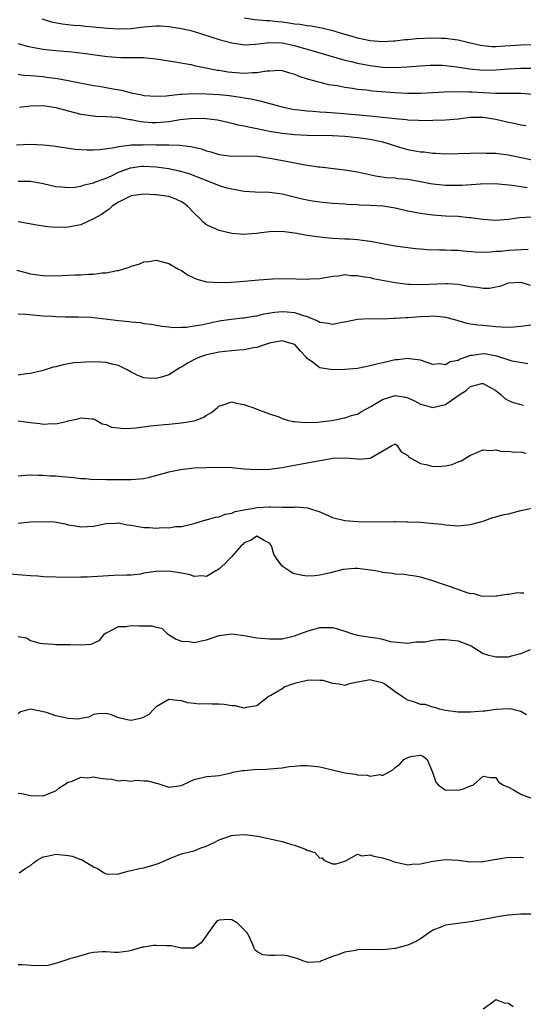
# Model space of a CAD drawing. Units: inches. Extents: x 2574000 to 2577000, y 1545000 to 1548000.
# Drawn here: x 2576317 to 2576397, y 1545548 to 1545705 of the extents above; entities that cross this region are included whole.
import ezdxf

# ---------------------------------------------------------------- set-up
doc = ezdxf.new("R2010")
doc.units = ezdxf.units.IN
doc.header["$MEASUREMENT"] = 0
doc.layers.add('LD25741545_2ft', color=113, linetype='Continuous')

msp = doc.modelspace()

# ---------------------------------------------------------------- linework, layer by layer
at = {"layer": 'LD25741545_2ft'}
for points, elevation in [([(2576320.79, 1545704.79), (2576322.35, 1545704.35), (2576324.03, 1545704.03), (2576325.82, 1545703.82), (2576327, 1545703.74), (2576327.66, 1545703.66), (2576329, 1545703.56), (2576329.49, 1545703.49), (2576331.32, 1545703.32), (2576333, 1545703.2), (2576335, 1545703.28), (2576337, 1545703.54), (2576339, 1545703.71), (2576339.69, 1545703.69), (2576341, 1545703.61), (2576343, 1545703.29), (2576344.28, 1545703), (2576345, 1545702.8), (2576349, 1545701.5), (2576349.39, 1545701.39), (2576351, 1545700.97), (2576352.71, 1545700.71), (2576353, 1545700.69), (2576354.79, 1545700.79), (2576356.94, 1545701.06), (2576359, 1545701), (2576361, 1545700.54), (2576362.2, 1545700.2), (2576363, 1545699.96), (2576363.76, 1545699.76), (2576366.44, 1545699), (2576369, 1545698.25), (2576369.99, 1545698.01), (2576371, 1545697.74), (2576373, 1545697.37), (2576375, 1545697.12), (2576377, 1545697.06), (2576378.85, 1545697.15), (2576381, 1545697.34), (2576382.57, 1545697.43), (2576383, 1545697.45), (2576384.58, 1545697.42), (2576385, 1545697.4), (2576386.82, 1545697.18), (2576388.83, 1545696.83), (2576391, 1545696.62), (2576393, 1545696.68), (2576395, 1545696.84), (2576396.96, 1545696.96), (2576399, 1545696.98)], 8346), ([(2576399, 1545700.67), (2576397, 1545700.63), (2576394.44, 1545700.44), (2576393, 1545700.37), (2576392.38, 1545700.38), (2576391, 1545700.5), (2576390.57, 1545700.57), (2576388.73, 1545701), (2576387, 1545701.44), (2576386.53, 1545701.47), (2576385, 1545701.68), (2576384.33, 1545701.67), (2576383, 1545701.73), (2576380.38, 1545701.62), (2576379, 1545701.47), (2576378.55, 1545701.45), (2576377, 1545701.28), (2576376.73, 1545701.27), (2576375, 1545701.16), (2576373, 1545701.3), (2576371, 1545701.74), (2576369.97, 1545702.03), (2576369, 1545702.33), (2576366.93, 1545702.93), (2576366.59, 1545703), (2576365.33, 1545703.33), (2576365, 1545703.37), (2576363.64, 1545703.64), (2576363, 1545703.67), (2576361.9, 1545703.9), (2576361, 1545703.97), (2576360.13, 1545704.13), (2576359, 1545704.27), (2576358.33, 1545704.33), (2576357, 1545704.49), (2576356.49, 1545704.49), (2576354.66, 1545704.66), (2576353, 1545704.9)], 8344), ([(2576317, 1545700.9), (2576318.47, 1545700.47), (2576320.12, 1545700.12), (2576321, 1545699.98), (2576321.88, 1545699.87), (2576323, 1545699.76), (2576325.55, 1545699.55), (2576327.35, 1545699.35), (2576331.18, 1545698.82), (2576333.34, 1545698.66), (2576335, 1545698.66), (2576335.36, 1545698.64), (2576337, 1545698.65), (2576337.4, 1545698.6), (2576339, 1545698.47), (2576342.02, 1545697.98), (2576344.47, 1545697.53), (2576345, 1545697.4), (2576346.87, 1545697), (2576348.67, 1545696.66), (2576349, 1545696.63), (2576350.4, 1545696.4), (2576351, 1545696.34), (2576353, 1545696.18), (2576354.29, 1545696.29), (2576355, 1545696.26), (2576356.56, 1545696.56), (2576357, 1545696.56), (2576358.64, 1545696.64), (2576359, 1545696.6), (2576360.21, 1545696.21), (2576361, 1545696.01), (2576361.69, 1545695.69), (2576363, 1545695.29), (2576363.21, 1545695.21), (2576366.39, 1545694.39), (2576367.82, 1545694.18), (2576369, 1545693.92), (2576370.23, 1545693.77), (2576371, 1545693.63), (2576372.51, 1545693.49), (2576373.38, 1545693.38), (2576376.92, 1545693.08), (2576379, 1545692.98), (2576381, 1545693), (2576383, 1545693.09), (2576384.8, 1545693.2), (2576386.73, 1545693.27), (2576388.78, 1545693.22), (2576389.18, 1545693.18), (2576391, 1545693.08), (2576392.99, 1545693.01), (2576397, 1545693), (2576399, 1545692.85)], 8348), ([(2576317, 1545695.99), (2576317.87, 1545695.87), (2576319, 1545695.82), (2576319.73, 1545695.73), (2576321, 1545695.62), (2576321.55, 1545695.55), (2576323.3, 1545695.3), (2576325, 1545695), (2576329, 1545694.23), (2576329.91, 1545694.09), (2576332.38, 1545693.62), (2576333.45, 1545693.45), (2576335, 1545693.02), (2576336.71, 1545692.71), (2576337, 1545692.63), (2576339, 1545692.49), (2576340.58, 1545692.58), (2576342.81, 1545692.81), (2576343, 1545692.84), (2576345, 1545692.93), (2576347, 1545692.87), (2576349, 1545692.75), (2576350.6, 1545692.6), (2576352.37, 1545692.37), (2576353, 1545692.25), (2576354.08, 1545692.08), (2576355, 1545691.86), (2576355.72, 1545691.72), (2576357, 1545691.34), (2576357.28, 1545691.28), (2576358.21, 1545691), (2576359, 1545690.79), (2576359.25, 1545690.75), (2576361, 1545690.4), (2576361.67, 1545690.33), (2576363, 1545690.15), (2576363.9, 1545690.1), (2576365, 1545690), (2576366.04, 1545689.96), (2576368.2, 1545689.8), (2576373, 1545689.38), (2576375, 1545689.18), (2576377, 1545688.94), (2576378.78, 1545688.78), (2576379, 1545688.74), (2576380.69, 1545688.69), (2576381, 1545688.66), (2576383, 1545688.67), (2576385, 1545688.72), (2576387, 1545688.91), (2576389, 1545689.15), (2576391, 1545689.15), (2576391.99, 1545689), (2576393, 1545688.83), (2576395, 1545688.37), (2576396.16, 1545688.16), (2576397, 1545687.97), (2576397.84, 1545687.84)], 8350), ([(2576317.23, 1545690.77), (2576319, 1545690.98), (2576321, 1545691.01), (2576323, 1545690.71), (2576325, 1545690.18), (2576327, 1545689.67), (2576329, 1545689.37), (2576329.34, 1545689.34), (2576331, 1545689.28), (2576332.85, 1545689.15), (2576334.79, 1545688.79), (2576335, 1545688.78), (2576336.48, 1545688.48), (2576337, 1545688.44), (2576338.34, 1545688.34), (2576339, 1545688.32), (2576341, 1545688.5), (2576342.79, 1545688.79), (2576344.99, 1545688.99), (2576346.95, 1545688.95), (2576348.72, 1545688.72), (2576350.35, 1545688.35), (2576351, 1545688.23), (2576351.97, 1545687.97), (2576353, 1545687.81), (2576353.64, 1545687.64), (2576355, 1545687.38), (2576357, 1545686.93), (2576359, 1545686.61), (2576361, 1545686.42), (2576363, 1545686.32), (2576367, 1545686.27), (2576369, 1545686.15), (2576371, 1545685.93), (2576373, 1545685.65), (2576373.56, 1545685.56), (2576375, 1545685.25), (2576375.88, 1545685), (2576376.7, 1545684.7), (2576378.23, 1545684.23), (2576379, 1545684.03), (2576379.88, 1545683.88), (2576381, 1545683.66), (2576381.63, 1545683.63), (2576383, 1545683.46), (2576383.46, 1545683.46), (2576385, 1545683.36), (2576387, 1545683.37), (2576389, 1545683.45), (2576391, 1545683.51), (2576391.47, 1545683.47), (2576393, 1545683.43), (2576393.37, 1545683.37), (2576395, 1545683.17), (2576395.77, 1545683), (2576397.29, 1545682.71), (2576399, 1545682.35)], 8352), ([(2576316.78, 1545684.78), (2576319, 1545684.85), (2576321, 1545684.79), (2576322.6, 1545684.6), (2576324.32, 1545684.32), (2576326.07, 1545684.07), (2576327.95, 1545683.95), (2576329, 1545683.97), (2576330.03, 1545684.03), (2576332.36, 1545684.36), (2576333, 1545684.52), (2576334.7, 1545684.7), (2576335, 1545684.77), (2576336.79, 1545684.79), (2576337, 1545684.81), (2576339, 1545684.78), (2576340.79, 1545684.79), (2576341, 1545684.77), (2576342.72, 1545684.72), (2576344.49, 1545684.49), (2576346.11, 1545684.11), (2576347, 1545683.81), (2576347.67, 1545683.67), (2576349, 1545683.24), (2576351.02, 1545682.98), (2576353, 1545683.02), (2576355.03, 1545682.97), (2576357.38, 1545682.62), (2576359.9, 1545682.1), (2576362.38, 1545681.62), (2576364.73, 1545681.27), (2576365, 1545681.25), (2576369, 1545680.8), (2576371, 1545680.47), (2576373.84, 1545679.84), (2576375.58, 1545679.58), (2576377, 1545679.5), (2576377.43, 1545679.43), (2576379, 1545679.31), (2576381, 1545678.96), (2576382.63, 1545678.63), (2576383, 1545678.57), (2576383.47, 1545678.53), (2576385, 1545678.35), (2576385.65, 1545678.35), (2576387, 1545678.36), (2576387.62, 1545678.38), (2576390.59, 1545678.59), (2576393, 1545678.61), (2576393.41, 1545678.59), (2576395.63, 1545678.37), (2576397, 1545678.15), (2576398.01, 1545678.01)], 8354), ([(2576317, 1545678.98), (2576318.99, 1545678.99), (2576321, 1545678.64), (2576323, 1545678.15), (2576323.91, 1545678.09), (2576325, 1545677.97), (2576326.06, 1545678.06), (2576327, 1545678.2), (2576327.59, 1545678.41), (2576329, 1545678.72), (2576329.18, 1545678.82), (2576331, 1545679.49), (2576331.85, 1545679.85), (2576333, 1545680.4), (2576334.9, 1545681.1), (2576336.65, 1545681.35), (2576337, 1545681.38), (2576339, 1545681.28), (2576341, 1545680.98), (2576342.61, 1545680.61), (2576344.19, 1545680.19), (2576345.65, 1545679.65), (2576347.3, 1545679), (2576349, 1545678.31), (2576349.98, 1545677.98), (2576351, 1545677.76), (2576353, 1545677.42), (2576354.7, 1545677.3), (2576357, 1545677.25), (2576359, 1545677), (2576362.19, 1545676.19), (2576363, 1545676.01), (2576363.86, 1545675.86), (2576365, 1545675.7), (2576367, 1545675.51), (2576369, 1545675.38), (2576369.35, 1545675.35), (2576371, 1545675.28), (2576371.25, 1545675.25), (2576373, 1545675.19), (2576375.07, 1545675.07), (2576377, 1545674.76), (2576379, 1545674.29), (2576381, 1545673.88), (2576383, 1545673.63), (2576385, 1545673.5), (2576387, 1545673.41), (2576388.77, 1545673.23), (2576389, 1545673.22), (2576391, 1545672.94), (2576393, 1545672.81), (2576395, 1545672.95), (2576396.77, 1545673.23), (2576398.7, 1545673.3)], 8356), ([(2576398.13, 1545668.13), (2576395, 1545667.97), (2576393.81, 1545667.81), (2576393, 1545667.78), (2576391.64, 1545667.64), (2576389.69, 1545667.69), (2576387.86, 1545667.86), (2576387, 1545667.95), (2576385.98, 1545667.98), (2576385, 1545668.04), (2576384.03, 1545668.03), (2576382.09, 1545668.09), (2576381, 1545668.17), (2576380.25, 1545668.25), (2576379, 1545668.4), (2576377, 1545668.67), (2576375, 1545669.02), (2576373.35, 1545669.35), (2576373, 1545669.4), (2576372.57, 1545669.43), (2576371, 1545669.65), (2576369.75, 1545669.75), (2576369, 1545669.78), (2576367, 1545669.89), (2576365.98, 1545669.98), (2576365, 1545670.08), (2576363, 1545670.36), (2576361.35, 1545670.65), (2576359.04, 1545670.96), (2576357, 1545670.95), (2576355.27, 1545670.73), (2576355, 1545670.67), (2576353.44, 1545670.56), (2576353, 1545670.5), (2576351, 1545670.69), (2576349, 1545671.14), (2576347, 1545672.04), (2576346.47, 1545672.47), (2576345.99, 1545673), (2576345, 1545673.88), (2576343.97, 1545675), (2576343.44, 1545675.44), (2576343, 1545675.7), (2576342.13, 1545676.13), (2576341, 1545676.53), (2576339, 1545676.84), (2576338.84, 1545676.84), (2576337, 1545676.95), (2576335, 1545676.64), (2576333, 1545675.65), (2576331.98, 1545675), (2576331.48, 1545674.52), (2576331, 1545674.21), (2576330.3, 1545673.7), (2576329, 1545673.01), (2576327, 1545672.04), (2576325.84, 1545671.84), (2576325, 1545671.65), (2576323, 1545671.64), (2576321.74, 1545671.74), (2576321, 1545671.83), (2576319.97, 1545671.97), (2576317, 1545672.52)], 8358), ([(2576316.83, 1545664.83), (2576318.4, 1545664.4), (2576319, 1545664.26), (2576320.09, 1545664.09), (2576321, 1545663.98), (2576323, 1545663.94), (2576325, 1545664.02), (2576326.09, 1545664.09), (2576327, 1545664.11), (2576328.22, 1545664.22), (2576329, 1545664.21), (2576330.4, 1545664.4), (2576331, 1545664.39), (2576332.77, 1545664.77), (2576333, 1545664.78), (2576334.69, 1545665.31), (2576335, 1545665.47), (2576336.21, 1545665.79), (2576337, 1545666.17), (2576337.79, 1545666.21), (2576339, 1545666.44), (2576341, 1545665.92), (2576342.51, 1545665), (2576343, 1545664.76), (2576344.06, 1545664.06), (2576345.43, 1545663.43), (2576347, 1545662.97), (2576349, 1545662.86), (2576350.93, 1545662.93), (2576353, 1545663.07), (2576355.3, 1545663.3), (2576357.48, 1545663.48), (2576359.52, 1545663.52), (2576363, 1545663.42), (2576363.46, 1545663.46), (2576365, 1545663.52), (2576367, 1545663.88), (2576367.96, 1545663.96), (2576369, 1545664.13), (2576370.01, 1545664.01), (2576371, 1545664.01), (2576371.82, 1545663.82), (2576373, 1545663.65), (2576373.52, 1545663.52), (2576377, 1545662.86), (2576379, 1545662.61), (2576379.38, 1545662.62), (2576381, 1545662.55), (2576385, 1545662.73), (2576385.3, 1545662.7), (2576387, 1545662.61), (2576387.49, 1545662.5), (2576389, 1545662.25), (2576390.14, 1545662.14), (2576391, 1545661.98), (2576392.02, 1545661.98), (2576393, 1545662.19), (2576393.7, 1545662.3), (2576395, 1545662.84), (2576397, 1545662.93), (2576398.47, 1545662.47)], 8360), ([(2576317, 1545657.9), (2576318.18, 1545657.82), (2576321, 1545657.58), (2576322.5, 1545657.5), (2576323, 1545657.46), (2576324.56, 1545657.44), (2576325, 1545657.42), (2576326.59, 1545657.41), (2576328.66, 1545657.34), (2576329, 1545657.31), (2576330.89, 1545657.11), (2576333, 1545656.83), (2576334.68, 1545656.68), (2576335, 1545656.61), (2576336.5, 1545656.5), (2576337, 1545656.36), (2576338.25, 1545656.25), (2576339, 1545656.07), (2576339.93, 1545655.93), (2576341, 1545655.83), (2576341.73, 1545655.73), (2576343, 1545655.78), (2576343.78, 1545655.78), (2576345, 1545655.96), (2576346.15, 1545656.15), (2576349, 1545656.78), (2576350.93, 1545657.07), (2576352.74, 1545657.26), (2576353, 1545657.27), (2576354.47, 1545657.53), (2576355, 1545657.58), (2576356.11, 1545657.89), (2576357.83, 1545658.17), (2576359, 1545658.29), (2576359.8, 1545658.2), (2576361, 1545658.12), (2576362.39, 1545657.61), (2576363, 1545657.45), (2576364.74, 1545656.74), (2576365, 1545656.58), (2576366.4, 1545656.4), (2576367, 1545656.26), (2576368.56, 1545656.56), (2576369, 1545656.62), (2576371, 1545657.06), (2576372.86, 1545657.14), (2576375, 1545657.11), (2576376.81, 1545657.19), (2576377, 1545657.18), (2576378.68, 1545657.32), (2576379, 1545657.33), (2576381, 1545657.49), (2576382.47, 1545657.53), (2576383, 1545657.58), (2576384.61, 1545657.39), (2576385, 1545657.37), (2576386.44, 1545657), (2576388.4, 1545656.4), (2576389, 1545656.32), (2576390.13, 1545656.13), (2576391, 1545656.07), (2576393, 1545655.86), (2576393.84, 1545655.84), (2576395, 1545655.77), (2576395.85, 1545655.85), (2576397, 1545655.93), (2576399, 1545656.2)], 8362), ([(2576398.07, 1545649.93), (2576395.62, 1545650.38), (2576393.18, 1545651.18), (2576391.48, 1545651.48), (2576391, 1545651.53), (2576389.28, 1545651.28), (2576389, 1545651.27), (2576387.31, 1545650.69), (2576387, 1545650.48), (2576385.76, 1545650.24), (2576385, 1545649.76), (2576384.08, 1545649.92), (2576383, 1545649.85), (2576381, 1545650.52), (2576379.27, 1545650.73), (2576379, 1545650.79), (2576377.43, 1545650.57), (2576377, 1545650.56), (2576375.73, 1545650.27), (2576375, 1545650.11), (2576374.1, 1545649.9), (2576373, 1545649.6), (2576371, 1545649.2), (2576369, 1545649.02), (2576367, 1545649), (2576365, 1545649.29), (2576363.63, 1545650.37), (2576363, 1545650.79), (2576362.86, 1545651), (2576361.94, 1545651.94), (2576361.04, 1545653), (2576361, 1545653.03), (2576359, 1545653.58), (2576357, 1545653.21), (2576356.35, 1545653), (2576355, 1545652.52), (2576354.46, 1545652.46), (2576353, 1545652.15), (2576352.12, 1545652.12), (2576351, 1545651.99), (2576349.9, 1545651.9), (2576349, 1545651.78), (2576347, 1545651.39), (2576345.88, 1545651), (2576345.26, 1545650.74), (2576343.94, 1545650.06), (2576343, 1545649.4), (2576342.72, 1545649.28), (2576341, 1545648.21), (2576339.84, 1545647.84), (2576339, 1545647.6), (2576337.64, 1545647.64), (2576337, 1545647.73), (2576336.08, 1545648.08), (2576335, 1545648.63), (2576334.34, 1545649), (2576333, 1545649.65), (2576332.17, 1545649.83), (2576331, 1545650.15), (2576330.2, 1545650.2), (2576329, 1545650.24), (2576327.79, 1545650.21), (2576327, 1545650.18), (2576325.92, 1545650.08), (2576325, 1545649.95), (2576324.21, 1545649.79), (2576323, 1545649.47), (2576322.61, 1545649.39), (2576321, 1545648.89), (2576319, 1545648.43), (2576318.36, 1545648.36), (2576317, 1545648.16)], 8364), ([(2576317, 1545640.9), (2576319, 1545640.63), (2576320.46, 1545640.46), (2576321, 1545640.35), (2576322.44, 1545640.44), (2576323, 1545640.38), (2576324.85, 1545640.85), (2576325, 1545640.86), (2576325.56, 1545641), (2576326.74, 1545641.26), (2576327, 1545641.37), (2576328.8, 1545641.2), (2576329, 1545641.19), (2576329.41, 1545641), (2576330.4, 1545640.4), (2576331, 1545640.29), (2576331.86, 1545639.86), (2576333, 1545639.74), (2576333.65, 1545639.65), (2576335, 1545639.71), (2576335.77, 1545639.77), (2576338.07, 1545640.07), (2576340.3, 1545640.3), (2576341, 1545640.34), (2576342.53, 1545640.53), (2576343, 1545640.56), (2576345, 1545640.9), (2576345.36, 1545641), (2576346.56, 1545641.44), (2576347, 1545641.79), (2576347.78, 1545642.22), (2576348.73, 1545643), (2576349, 1545643.25), (2576349.31, 1545643.31), (2576351, 1545643.91), (2576351.68, 1545643.68), (2576353, 1545643.46), (2576353.33, 1545643.33), (2576354.33, 1545643), (2576355, 1545642.72), (2576355.42, 1545642.58), (2576357, 1545641.99), (2576358.51, 1545641.49), (2576359, 1545641.25), (2576359.86, 1545641), (2576360.76, 1545640.76), (2576361, 1545640.77), (2576362.59, 1545640.59), (2576364.64, 1545640.64), (2576366.92, 1545640.92), (2576368.69, 1545641.31), (2576369, 1545641.35), (2576370.23, 1545641.77), (2576371, 1545641.96), (2576371.65, 1545642.35), (2576373.14, 1545643.13), (2576375, 1545644.28), (2576377, 1545644.88), (2576378.62, 1545644.62), (2576379, 1545644.53), (2576380.07, 1545644.07), (2576381, 1545643.55), (2576381.44, 1545643.44), (2576383, 1545643), (2576385, 1545643.5), (2576387.17, 1545645), (2576388.29, 1545645.71), (2576389, 1545646.32), (2576390.8, 1545646.8), (2576391, 1545646.83), (2576393, 1545645.68), (2576393.87, 1545645), (2576394.45, 1545644.45), (2576395, 1545644.13), (2576395.77, 1545643.77), (2576397, 1545643.45), (2576397.39, 1545643.39)], 8366), ([(2576317, 1545632.15), (2576318.21, 1545632.21), (2576319, 1545632.28), (2576320.22, 1545632.22), (2576321, 1545632.25), (2576322.13, 1545632.13), (2576323, 1545632.11), (2576324, 1545632), (2576325.86, 1545631.86), (2576327, 1545631.73), (2576327.71, 1545631.71), (2576329, 1545631.57), (2576329.59, 1545631.59), (2576331, 1545631.53), (2576331.56, 1545631.56), (2576333, 1545631.55), (2576333.56, 1545631.57), (2576335, 1545631.53), (2576337, 1545631.7), (2576337.9, 1545631.9), (2576340.66, 1545632.66), (2576341, 1545632.77), (2576342.86, 1545633.14), (2576345, 1545633.38), (2576347, 1545633.48), (2576349, 1545633.53), (2576351, 1545633.45), (2576353, 1545633.26), (2576355, 1545633.14), (2576357, 1545633.21), (2576359, 1545633.45), (2576361, 1545633.8), (2576363, 1545634.18), (2576365, 1545634.58), (2576365.37, 1545634.63), (2576367, 1545634.93), (2576369, 1545635), (2576371, 1545634.81), (2576371.24, 1545634.76), (2576373.04, 1545634.96), (2576376.57, 1545637), (2576376.88, 1545637.12), (2576377, 1545637.21), (2576377.26, 1545637), (2576377.96, 1545635.96), (2576379, 1545635.35), (2576379.13, 1545635.13), (2576381, 1545634.11), (2576382.14, 1545633.86), (2576383, 1545633.61), (2576384.35, 1545633.65), (2576385, 1545633.72), (2576386.05, 1545633.95), (2576387, 1545634.38), (2576387.47, 1545634.52), (2576389, 1545635.43), (2576391, 1545636.27), (2576392.14, 1545636.14), (2576393, 1545636.25), (2576393.99, 1545635.99), (2576395, 1545636.07), (2576395.9, 1545635.9), (2576397, 1545635.93), (2576397.76, 1545635.75)], 8368), ([(2576317, 1545624.59), (2576319, 1545624.79), (2576320.88, 1545624.88), (2576322.79, 1545624.79), (2576324.48, 1545624.48), (2576325, 1545624.36), (2576326.16, 1545624.16), (2576327, 1545624.03), (2576329, 1545624.13), (2576331, 1545624.56), (2576332.6, 1545624.6), (2576333, 1545624.65), (2576334.36, 1545624.36), (2576335, 1545624.29), (2576337, 1545623.93), (2576337.92, 1545623.92), (2576339, 1545623.81), (2576339.91, 1545623.91), (2576341, 1545623.86), (2576342.05, 1545624.05), (2576343, 1545624.09), (2576345, 1545624.56), (2576346.88, 1545625.12), (2576347, 1545625.12), (2576348.42, 1545625.58), (2576349, 1545625.62), (2576349.95, 1545626.05), (2576351, 1545626.18), (2576351.54, 1545626.46), (2576353, 1545626.73), (2576353.21, 1545626.79), (2576354.55, 1545627), (2576355, 1545627.08), (2576357, 1545627.19), (2576357.22, 1545627.22), (2576359, 1545627.14), (2576359.16, 1545627.16), (2576361, 1545627.16), (2576361.18, 1545627.18), (2576363.06, 1545627.06), (2576365, 1545626.38), (2576367, 1545625.52), (2576369, 1545625.02), (2576371, 1545624.86), (2576373, 1545624.82), (2576376.86, 1545624.86), (2576377, 1545624.87), (2576378.83, 1545624.83), (2576379, 1545624.84), (2576381, 1545624.74), (2576382.61, 1545624.61), (2576384.43, 1545624.43), (2576385, 1545624.34), (2576387, 1545624.18), (2576389, 1545624.37), (2576391, 1545624.93), (2576392.52, 1545625.48), (2576393, 1545625.6), (2576394.08, 1545625.92), (2576395, 1545626.1), (2576397, 1545626.61), (2576399, 1545627.05)], 8370), ([(2576397.48, 1545613.48), (2576397, 1545613.47), (2576396.49, 1545613.51), (2576395, 1545613.27), (2576394.73, 1545613.27), (2576393.15, 1545613), (2576393, 1545612.99), (2576391, 1545612.94), (2576390.69, 1545613), (2576389.4, 1545613.4), (2576389, 1545613.39), (2576388.47, 1545613.53), (2576387, 1545614.08), (2576385, 1545614.76), (2576384.23, 1545615), (2576383, 1545615.43), (2576381, 1545616), (2576380.17, 1545616.17), (2576379, 1545616.33), (2576378.43, 1545616.43), (2576377, 1545616.51), (2576376.6, 1545616.6), (2576375, 1545616.76), (2576374.82, 1545616.82), (2576373.88, 1545617), (2576373, 1545617.14), (2576371, 1545617.39), (2576370.61, 1545617.39), (2576368.74, 1545617.26), (2576366.73, 1545616.73), (2576365, 1545616.33), (2576364.24, 1545616.24), (2576363, 1545616.19), (2576362.27, 1545616.27), (2576361, 1545616.57), (2576360.66, 1545616.66), (2576360.11, 1545617), (2576359, 1545617.76), (2576358.14, 1545619), (2576357.69, 1545619.69), (2576357.31, 1545621), (2576357, 1545621.41), (2576356.13, 1545621.87), (2576355, 1545622.53), (2576354.1, 1545621.9), (2576353, 1545621.47), (2576352.77, 1545621.23), (2576352.49, 1545621), (2576351, 1545619.32), (2576350.68, 1545619), (2576349.88, 1545618.12), (2576349, 1545617.35), (2576348.8, 1545617.2), (2576348.49, 1545617), (2576347, 1545616.13), (2576346.22, 1545616.22), (2576345, 1545616.1), (2576344.39, 1545616.39), (2576343, 1545616.63), (2576342.71, 1545616.71), (2576341, 1545616.97), (2576339, 1545616.94), (2576338.91, 1545616.91), (2576337, 1545616.63), (2576336.5, 1545616.51), (2576335, 1545616.35), (2576334.31, 1545616.31), (2576332.26, 1545616.26), (2576328, 1545616), (2576327, 1545616.01), (2576325.96, 1545615.96), (2576325, 1545616.02), (2576323.96, 1545615.96), (2576323, 1545616.01), (2576321, 1545616.06), (2576320.16, 1545616.16), (2576319, 1545616.21), (2576315, 1545616.52)], 8372), ([(2576317, 1545606.59), (2576318.35, 1545606.35), (2576319, 1545605.95), (2576320.47, 1545605.53), (2576321, 1545605.45), (2576322.62, 1545605.38), (2576323, 1545605.33), (2576324.67, 1545605.33), (2576325, 1545605.3), (2576325.33, 1545605.33), (2576327, 1545605.24), (2576328.66, 1545605.34), (2576329, 1545605.54), (2576330.02, 1545605.98), (2576330.78, 1545607), (2576331, 1545607.17), (2576331.28, 1545607.28), (2576333, 1545608.18), (2576334.16, 1545608.16), (2576335, 1545608.35), (2576336.29, 1545608.29), (2576338.3, 1545608.3), (2576339, 1545608.05), (2576339.9, 1545607.9), (2576340.78, 1545607), (2576342.16, 1545606.16), (2576343, 1545605.84), (2576344.24, 1545605.76), (2576345, 1545605.62), (2576346.11, 1545605.89), (2576347, 1545606.06), (2576349, 1545606.75), (2576351, 1545606.99), (2576353.3, 1545606.7), (2576355, 1545606.38), (2576355.66, 1545606.34), (2576357, 1545606.19), (2576359, 1545606.23), (2576361, 1545606.68), (2576363, 1545607.45), (2576365, 1545607.99), (2576366.03, 1545608.03), (2576367, 1545607.99), (2576367.8, 1545607.8), (2576369, 1545607.42), (2576370.22, 1545607), (2576371, 1545606.79), (2576373, 1545606.45), (2576374.3, 1545606.3), (2576375, 1545606.13), (2576376.2, 1545605.8), (2576378.45, 1545605.55), (2576379, 1545605.51), (2576380.29, 1545605.71), (2576381, 1545605.72), (2576381.75, 1545605.75), (2576383, 1545605.98), (2576383.92, 1545606.08), (2576385, 1545606.11), (2576386.02, 1545605.98), (2576387, 1545605.9), (2576389.07, 1545605.07), (2576391, 1545603.89), (2576391.66, 1545603.66), (2576393, 1545603.34), (2576395, 1545603.37), (2576395.5, 1545603.5), (2576397, 1545603.85), (2576398.51, 1545604.51)], 8374), ([(2576397.9, 1545594.1), (2576397, 1545594.67), (2576395.52, 1545595), (2576395.08, 1545595.08), (2576393.05, 1545594.95), (2576393, 1545594.95), (2576391.3, 1545594.7), (2576391, 1545594.7), (2576389, 1545594.52), (2576387.44, 1545594.56), (2576387, 1545594.53), (2576385, 1545594.82), (2576384.07, 1545595), (2576383.28, 1545595.28), (2576383, 1545595.32), (2576381.74, 1545595.74), (2576381, 1545595.76), (2576380.11, 1545596.11), (2576379, 1545596.45), (2576378.64, 1545596.64), (2576378.18, 1545597), (2576377, 1545597.77), (2576375.34, 1545599), (2576375, 1545599.22), (2576373.53, 1545599.53), (2576373, 1545599.69), (2576371.36, 1545599.36), (2576371, 1545599.31), (2576369.52, 1545599), (2576369.14, 1545598.86), (2576369, 1545598.8), (2576368.08, 1545599), (2576367, 1545599.13), (2576365.56, 1545599.56), (2576365, 1545599.6), (2576363.64, 1545599.64), (2576363, 1545599.58), (2576361, 1545599.1), (2576360.68, 1545599), (2576359.45, 1545598.55), (2576359, 1545598.26), (2576357.2, 1545597.2), (2576356.93, 1545597.07), (2576355, 1545595.56), (2576353.31, 1545595.3), (2576353, 1545595.2), (2576351.55, 1545595.55), (2576351, 1545595.54), (2576349.77, 1545595.77), (2576349, 1545595.83), (2576347.84, 1545595.84), (2576347, 1545595.88), (2576345.84, 1545595.84), (2576345, 1545595.94), (2576344.03, 1545596.03), (2576343, 1545596.36), (2576342.38, 1545596.38), (2576341, 1545596.58), (2576339, 1545595.38), (2576338.6, 1545595), (2576337.82, 1545594.18), (2576337, 1545593.73), (2576336.46, 1545593.54), (2576335, 1545593.21), (2576334.7, 1545593.3), (2576333, 1545593.62), (2576331.87, 1545594.13), (2576331, 1545594.33), (2576329.71, 1545594.29), (2576329, 1545594.15), (2576328.27, 1545593.73), (2576327, 1545593.53), (2576326.56, 1545593.44), (2576325, 1545593.56), (2576323, 1545593.97), (2576321.53, 1545594.47), (2576319, 1545595.01), (2576317.38, 1545594.62), (2576317, 1545594.27)], 8376), ([(2576317, 1545581.66), (2576317.6, 1545581.6), (2576319, 1545581.31), (2576321, 1545581.25), (2576323, 1545582.04), (2576323.52, 1545582.48), (2576325, 1545583.4), (2576325.51, 1545583.51), (2576327, 1545584.19), (2576328.1, 1545584.1), (2576329, 1545584.25), (2576330.07, 1545584.07), (2576331, 1545583.97), (2576331.91, 1545583.91), (2576333, 1545583.64), (2576333.74, 1545583.74), (2576335, 1545583.55), (2576335.72, 1545583.72), (2576337, 1545583.65), (2576337.64, 1545583.64), (2576339, 1545583.26), (2576339.22, 1545583.22), (2576341, 1545582.61), (2576343, 1545582.9), (2576343.24, 1545583), (2576345, 1545583.85), (2576347, 1545584.33), (2576348.41, 1545584.41), (2576349, 1545584.48), (2576350.91, 1545584.91), (2576351.19, 1545585), (2576352.72, 1545585.28), (2576353, 1545585.28), (2576354.57, 1545585.43), (2576356.5, 1545585.5), (2576357, 1545585.54), (2576359, 1545585.7), (2576360.12, 1545585.88), (2576361, 1545585.94), (2576361.95, 1545586.05), (2576363, 1545586.06), (2576364.04, 1545585.96), (2576365, 1545585.84), (2576368.56, 1545585), (2576369, 1545584.91), (2576370.68, 1545584.68), (2576371, 1545584.59), (2576372.55, 1545584.55), (2576373, 1545584.36), (2576374.62, 1545584.62), (2576375, 1545584.47), (2576376.62, 1545585.38), (2576377, 1545585.74), (2576377.73, 1545586.27), (2576378.36, 1545587), (2576379, 1545587.34), (2576379.47, 1545587.47), (2576381, 1545587.72), (2576381.49, 1545587.49), (2576382.08, 1545587), (2576382.93, 1545585), (2576383.44, 1545583.44), (2576383.81, 1545583), (2576385, 1545582.16), (2576385.79, 1545582.21), (2576387, 1545582.13), (2576387.68, 1545582.32), (2576389, 1545582.85), (2576389.43, 1545583), (2576391, 1545584.39), (2576392.17, 1545584.17), (2576393, 1545584.14), (2576393.45, 1545583.45), (2576394.13, 1545583), (2576395, 1545582.61), (2576395.83, 1545582.17), (2576397, 1545581.48), (2576397.33, 1545581.33), (2576399, 1545580.78)], 8378), ([(2576317.16, 1545569), (2576318.26, 1545569.74), (2576319, 1545570.16), (2576319.44, 1545570.56), (2576320.04, 1545571), (2576321, 1545571.53), (2576321.65, 1545571.65), (2576323, 1545571.97), (2576325, 1545571.77), (2576325.64, 1545571.64), (2576327, 1545571.14), (2576327.11, 1545571.11), (2576329, 1545569.96), (2576329.66, 1545569.66), (2576330.69, 1545569), (2576331, 1545568.83), (2576332.8, 1545568.8), (2576333, 1545568.81), (2576334.67, 1545569.33), (2576335, 1545569.36), (2576336.3, 1545569.7), (2576337, 1545569.8), (2576339, 1545570.35), (2576339.46, 1545570.54), (2576341, 1545571.24), (2576341.37, 1545571.37), (2576343, 1545572), (2576344.34, 1545572.34), (2576345, 1545572.48), (2576346.24, 1545573), (2576346.8, 1545573.2), (2576348.2, 1545573.8), (2576349, 1545574.23), (2576350.95, 1545574.95), (2576351.42, 1545575), (2576353.1, 1545575.1), (2576353.95, 1545575), (2576355.17, 1545574.83), (2576359, 1545573.96), (2576360.49, 1545573.51), (2576361, 1545573.41), (2576362.01, 1545573), (2576362.74, 1545572.74), (2576363, 1545572.58), (2576364.24, 1545572.24), (2576365, 1545571.33), (2576365.36, 1545571.36), (2576365.65, 1545571), (2576367, 1545570.4), (2576367.59, 1545570.41), (2576369, 1545570.85), (2576369.29, 1545571), (2576371, 1545571.99), (2576371.71, 1545571.71), (2576373, 1545571.86), (2576373.62, 1545571.62), (2576375, 1545571.39), (2576376.18, 1545571), (2576377, 1545570.7), (2576377.35, 1545570.65), (2576379, 1545570.25), (2576379.63, 1545570.37), (2576381, 1545570.43), (2576383, 1545570.86), (2576385, 1545571.12), (2576387.01, 1545570.99), (2576389, 1545570.76), (2576390.78, 1545570.78), (2576391, 1545570.79), (2576393, 1545571.17), (2576393.18, 1545571.18), (2576395, 1545571.51), (2576395.46, 1545571.46), (2576397, 1545571.48), (2576397.41, 1545571.41)], 8380), ([(2576399, 1545562.44), (2576397, 1545562.43), (2576395.67, 1545562.33), (2576395, 1545562.25), (2576393.91, 1545562.09), (2576393, 1545561.97), (2576392.23, 1545561.77), (2576391, 1545561.59), (2576390.54, 1545561.46), (2576389, 1545561.19), (2576385, 1545560.69), (2576384.43, 1545560.43), (2576383, 1545559.89), (2576381, 1545558.48), (2576380.05, 1545557.95), (2576379, 1545557.49), (2576378.61, 1545557.39), (2576377, 1545556.96), (2576375, 1545556.73), (2576373, 1545556.79), (2576371, 1545556.74), (2576370.66, 1545556.66), (2576369, 1545556.39), (2576368.01, 1545556.01), (2576367, 1545555.71), (2576365.28, 1545555), (2576365.11, 1545554.89), (2576365, 1545554.85), (2576363.25, 1545554.75), (2576363, 1545554.79), (2576362.3, 1545555), (2576361.38, 1545555.38), (2576359.81, 1545555.81), (2576359, 1545555.88), (2576357.86, 1545555.86), (2576357, 1545555.87), (2576355.96, 1545555.96), (2576355, 1545556.47), (2576354.71, 1545556.71), (2576354.57, 1545557), (2576354.32, 1545557.68), (2576353.72, 1545559), (2576353.45, 1545559.45), (2576352.47, 1545560.47), (2576351.9, 1545561), (2576351, 1545561.51), (2576350.44, 1545561.56), (2576349, 1545561.49), (2576348.66, 1545561.34), (2576348.35, 1545561), (2576346.12, 1545557.88), (2576345, 1545557.05), (2576344.96, 1545557.04), (2576343, 1545557), (2576341.38, 1545557.38), (2576340.61, 1545557.39), (2576339, 1545557.45), (2576338.56, 1545557.44), (2576337, 1545557.18), (2576336.81, 1545557.19), (2576335, 1545556.66), (2576334.55, 1545556.55), (2576333, 1545556.34), (2576332.36, 1545556.35), (2576331, 1545556.43), (2576330.42, 1545556.42), (2576329, 1545556.31), (2576328.16, 1545556.16), (2576327, 1545555.82), (2576325.39, 1545555.39), (2576323.31, 1545554.69), (2576321.73, 1545554.27), (2576319.82, 1545554.18), (2576317.66, 1545554.34), (2576317, 1545554.35)], 8382), ([(2576391, 1545547.38), (2576392.33, 1545548.33), (2576393, 1545548.87), (2576394.34, 1545548.34), (2576395, 1545548.26), (2576395.75, 1545547.75)], 8384)]:
    msp.add_lwpolyline(points, dxfattribs=dict(at, elevation=elevation))

doc.saveas('drawing.dxf')
